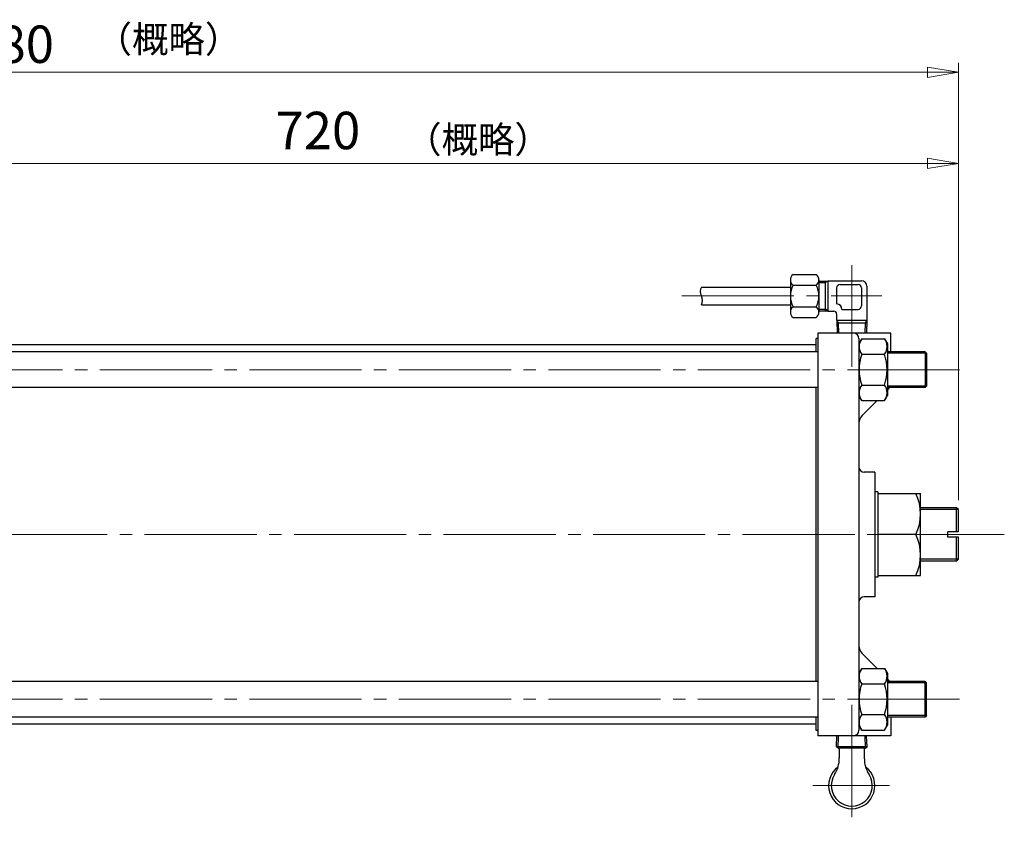
# Model space of a CAD drawing. Extents: x 3776 to 5578, y -179 to 1446.
# Drawn here: x 4344 to 4897, y 994 to 1446 of the extents above; entities that cross this region are included whole.
import ezdxf

# ---------------------------------------------------------------- set-up
doc = ezdxf.new("R2010")
doc.units = 0
doc.header["$LTSCALE"] = 7
doc.header["$MEASUREMENT"] = 0
doc.linetypes.add('CENTER', pattern=[12, 9, -1, 1, -1])
doc.linetypes.add('CENTERX2', pattern=[20.32, 12.7, -2.54, 2.54, -2.54])
doc.layers.get('0').update_dxf_attribs({"linetype": 'CONTINUOUS'})
doc.layers.get('Defpoints').update_dxf_attribs({"linetype": 'CONTINUOUS'})
for name, color, linetype in [('2', 3, 'CONTINUOUS'), ('304YA', 211, 'CONTINUOUS'), ('CYLINDER', 3, 'CONTINUOUS'), ('NOTE', 7, 'CONTINUOUS')]:
    doc.layers.add(name, color=color, linetype=linetype)
doc.layers.add('CENTER', color=7, linetype='CENTERX2', lineweight=13)
doc.layers.add('scale', color=6, linetype='CONTINUOUS', lineweight=13)
doc.styles.get("Standard").update_dxf_attribs({"font": 'simplex.shx', "bigfont": 'BIGFONT.shx'})
doc.dimstyles.new('STD （1／7）', dxfattribs={"dimscale": 7, "dimtxt": 3, "dimasz": 2.5, "dimexe": 0.75, "dimexo": 0.75, "dimgap": 0.75, "dimtad": 1, "dimdsep": 46, "dimtxsty": 'STANDARD', "dimblk": 'CLOSED', "dimcen": 2.5, "dimclrd": 6, "dimclre": 6, "dimclrt": 2, "dimadec": 0, "dimazin": 2, "dimtfac": 1, "dimtmove": 0, "dimatfit": 3, "dimldrblk": 'CLOSED', "dimfxl": 1, "dimlwd": 13, "dimlwe": 13, "dimarcsym": 0})
doc.dimstyles.new('STD1', dxfattribs={"dimscale": 7, "dimtxt": 3, "dimasz": 2.5, "dimexe": 0.75, "dimexo": 0.75, "dimgap": 0.75, "dimtad": 1, "dimdec": 4, "dimdsep": 46, "dimtxsty": 'STANDARD', "dimblk": 'CLOSED', "dimcen": 0.09, "dimclrd": 6, "dimclre": 6, "dimclrt": 2, "dimadec": 0, "dimazin": 2, "dimtfac": 1, "dimtdec": 4, "dimtmove": 0, "dimatfit": 3, "dimldrblk": 'CLOSED', "dimfxl": 1, "dimtolj": 1, "dimtzin": 0, "dimlwd": 13, "dimlwe": 13, "dimarcsym": 0})

# ---------------------------------------------------------------- blocks, each defined once
blk = doc.blocks.new('_Closed')
at = {"color": 0, "linetype": 'ByBlock', "lineweight": -2}
for p, q in [((-1, 0.167), (0, 0)), ((-1, 0.167), (-1, -0.167)), ((0, 0), (-1, -0.167)), ((0, 0), (-1, 0))]:
    blk.add_line(p, q, dxfattribs=at)
blk = doc.blocks.new('*D3')
at = {"layer": 'Defpoints', "color": 0, "linetype": 'Continuous', "lineweight": 13, "transparency": 16777216}
for p in [(4871.79, 1416.81), (4871.79, 1171.27), (3791.79, 1152.11)]:
    blk.add_point(p, dxfattribs=at)
at = {"layer": 'scale', "color": 6, "linetype": 'Continuous', "lineweight": 13, "transparency": 16777216}
for p, q in [((3791.79, 1157.36), (3791.79, 1422.06)), ((4871.79, 1176.52), (4871.79, 1422.06)), ((3809.29, 1416.81), (4854.29, 1416.81))]:
    blk.add_line(p, q, dxfattribs=at)
at = {"layer": 'scale', "color": 6, "linetype": 'Continuous', "lineweight": 13, "transparency": 16777216, "xscale": 17.5, "yscale": 17.5, "zscale": 17.5, "rotation": 180}
blk.add_blockref('_Closed', (3791.79, 1416.81), dxfattribs=at)
at = {"layer": 'scale', "color": 6, "linetype": 'Continuous', "lineweight": 13, "transparency": 16777216, "xscale": 17.5, "yscale": 17.5, "zscale": 17.5}
blk.add_blockref('_Closed', (4871.79, 1416.81), dxfattribs=at)
at = {"layer": 'scale', "color": 2, "linetype": 'Continuous', "transparency": 16777216, "insert": (4331.79, 1432.56), "char_height": 21, "attachment_point": 5}
blk.add_mtext('\\A1;1080', dxfattribs=at)
blk = doc.blocks.new('*D14')
at = {"layer": '304YA', "color": 6, "lineweight": 13, "transparency": 16777216}
for p, q in [((4151.79, 1277.63), (4151.79, 1370.92)), ((4871.79, 1176.52), (4871.79, 1370.92)), ((4169.29, 1365.67), (4854.29, 1365.67))]:
    blk.add_line(p, q, dxfattribs=at)
at = {"layer": 'Defpoints', "color": 0, "transparency": 16777216}
for p in [(4871.79, 1365.67), (4151.79, 1272.38), (4871.79, 1171.27)]:
    blk.add_point(p, dxfattribs=at)
at = {"layer": '304YA', "color": 6, "lineweight": 13, "transparency": 16777216, "xscale": 17.5, "yscale": 17.5, "zscale": 17.5, "rotation": 180}
blk.add_blockref('_Closed', (4151.79, 1365.67), dxfattribs=at)
at = {"layer": '304YA', "color": 6, "lineweight": 13, "transparency": 16777216, "xscale": 17.5, "yscale": 17.5, "zscale": 17.5}
blk.add_blockref('_Closed', (4871.79, 1365.67), dxfattribs=at)
at = {"layer": '304YA', "color": 2, "transparency": 16777216, "insert": (4511.79, 1381.42), "char_height": 21, "attachment_point": 5}
blk.add_mtext('720', dxfattribs=at)

msp = doc.modelspace()

# ---------------------------------------------------------------- linework, layer by layer
at = {"layer": '2'}
for p, q in [((4803.24828, 1038.1814), (4803.43828, 1044.3514)), ((4804.07828, 1037.3514), (4804.29828, 1044.3514)), ((4819.50828, 1037.3514), (4819.28828, 1044.3514)), ((4820.33828, 1038.1814), (4820.13828, 1044.3514)), ((4804.07828, 1037.3514), (4803.24828, 1038.1814)), ((4820.33828, 1038.1814), (4803.24828, 1038.1814)), ((4819.50828, 1037.3514), (4804.07828, 1037.3514)), ((4804.78828, 1036.7514), (4804.78828, 1031.8514)), ((4818.78828, 1036.7514), (4818.78828, 1031.8514)), ((4819.50828, 1037.3514), (4820.33828, 1038.1814))]:
    msp.add_line(p, q, dxfattribs=at)
for centre, radius, start, end in [((4804.18828, 1036.7514), 0.6, 0, 90), ((4819.38828, 1036.7514), 0.6, 90, 180), ((4787.34828, 1031.8514), 17.44, 327.62, 0), ((4836.23828, 1031.8514), 17.44, 180, 212.38), ((4811.78828, 1016.3514), 13, 126.6, 53.4), ((4811.78828, 1016.3514), 11.5, 147.62, 32.38)]:
    msp.add_arc(centre, radius, start, end, dxfattribs=at)
at = {"layer": 'CENTER', "color": 2, "linetype": 'CENTER', "lineweight": 13}
for p, q in [((4811.78828, 1251.4014), (4811.78828, 1308.6014)), ((4716.28828, 1291.2314), (4828.62828, 1291.2314)), ((4872.34828, 1249.8514), (4267.44828, 1249.8514)), ((4897.47828, 1157.3514), (3776.20828, 1157.3514)), ((4872.34828, 1064.8514), (4267.44828, 1064.8514)), ((4811.78828, 1061.6114), (4811.78828, 994.0714)), ((4833.01828, 1016.3514), (4789.90828, 1016.3514))]:
    msp.add_line(p, q, dxfattribs=at)
at = {"layer": 'CYLINDER'}
for p, q in [((4777.28828, 1300.3214), (4777.28828, 1282.1414)), ((4778.78828, 1303.3514), (4791.78828, 1303.3514)), ((4793.28828, 1300.3214), (4793.28828, 1282.1414)), ((4727.28828, 1296.2314), (4777.28828, 1296.2314)), ((4778.78828, 1297.2914), (4791.78828, 1297.2914)), ((4793.28828, 1299.5614), (4798.28828, 1299.5614)), ((4793.28828, 1298.7114), (4796.80828, 1298.7114)), ((4798.28828, 1299.5614), (4796.80828, 1298.7114)), ((4796.80828, 1299.5614), (4796.80828, 1282.9014)), ((4798.28828, 1299.7314), (4817.28828, 1299.7314)), ((4798.28828, 1299.7314), (4798.28828, 1282.7314)), ((4803.28828, 1295.7314), (4803.28828, 1286.7314)), ((4805.28828, 1297.7314), (4815.28828, 1297.7314)), ((4817.28828, 1295.7314), (4817.28828, 1285.7314)), ((4820.28828, 1296.7314), (4820.28828, 1277.7314)), ((4727.28828, 1286.2314), (4777.28828, 1286.2314)), ((4778.78828, 1285.1714), (4791.78828, 1285.1714)), ((4793.28828, 1283.7614), (4796.80828, 1283.7614)), ((4798.28828, 1282.9014), (4796.80828, 1283.7614)), ((4806.28828, 1283.7314), (4815.28828, 1283.7314)), ((4778.78828, 1279.1114), (4791.78828, 1279.1114)), ((4793.28828, 1282.9014), (4798.28828, 1282.9014)), ((4798.28828, 1282.7314), (4801.78828, 1282.7314)), ((4803.28828, 1281.2314), (4803.28828, 1277.7314)), ((4803.28828, 1277.7314), (4820.28828, 1277.7314)), ((4803.29828, 1277.7314), (4803.52828, 1270.3514)), ((4803.29828, 1277.7314), (4804.19828, 1276.1614)), ((4803.34828, 1276.1614), (4820.23828, 1276.1614)), ((4804.19828, 1276.1614), (4804.37828, 1270.3514)), ((4819.37828, 1276.1614), (4819.19828, 1270.3514)), ((4820.28828, 1277.7314), (4819.37828, 1276.1614)), ((4820.28828, 1277.7314), (4820.04828, 1270.3514)), ((4792.78828, 1267.3514), (4791.78828, 1267.3514)), ((4791.78828, 1259.8514), (4791.78828, 1267.3514)), ((4792.78828, 1270.3514), (4792.78828, 1044.3514)), ((4833.78828, 1270.3514), (4792.78828, 1270.3514)), ((4815.78828, 1267.3514), (4815.78828, 1047.3514)), ((4817.40828, 1267.1514), (4815.78828, 1264.3514)), ((4817.40828, 1267.1514), (4830.17828, 1267.1514)), ((4830.17828, 1267.1514), (4831.78828, 1264.3514)), ((4833.78828, 1259.8514), (4833.78828, 1270.3514)), ((4791.78828, 1263.8514), (4290.78828, 1263.8514)), ((4831.78828, 1264.3514), (4831.78828, 1235.3514)), ((4792.78828, 1259.8514), (4290.78828, 1259.8514)), ((4817.40828, 1258.5014), (4830.17828, 1258.5014)), ((4852.97828, 1259.8514), (4831.78828, 1259.8514)), ((4853.78828, 1259.0414), (4831.78828, 1259.0414)), ((4853.78828, 1259.0414), (4852.97828, 1259.8514)), ((4852.97828, 1259.8514), (4852.97828, 1239.8514)), ((4853.78828, 1259.0414), (4853.78828, 1240.6714)), ((4792.78828, 1239.8514), (4290.78828, 1239.8514)), ((4791.78828, 1074.8514), (4791.78828, 1239.8514)), ((4817.40828, 1241.2014), (4830.17828, 1241.2014)), ((4853.78828, 1240.6714), (4831.78828, 1240.6714)), ((4852.97828, 1239.8514), (4831.78828, 1239.8514)), ((4853.78828, 1240.6714), (4852.97828, 1239.8514)), ((4817.40828, 1232.5514), (4815.78828, 1235.3514)), ((4830.17828, 1232.5514), (4831.78828, 1235.3514)), ((4832.02828, 1238.6014), (4831.78828, 1238.3514)), ((4817.40828, 1232.5514), (4830.17828, 1232.5514)), ((4825.98828, 1232.5514), (4817.54828, 1224.1114)), ((4824.78828, 1192.3514), (4818.78828, 1192.3514)), ((4824.78828, 1192.3514), (4824.78828, 1122.3514)), ((4826.38828, 1181.3514), (4824.78828, 1181.3514)), ((4826.38828, 1181.3514), (4826.38828, 1133.3514)), ((4826.38828, 1180.3514), (4850.38828, 1180.3514)), ((4850.38828, 1134.3514), (4850.38828, 1180.3514)), ((4870.70828, 1172.3514), (4850.38828, 1172.3514)), ((4871.78828, 1171.2714), (4850.38828, 1171.2714)), ((4871.78828, 1171.2714), (4870.70828, 1172.3514)), ((4870.70828, 1158.8514), (4870.70828, 1172.3514)), ((4871.78828, 1158.8514), (4871.78828, 1171.2714)), ((4847.75828, 1157.3514), (4826.38828, 1157.3514)), ((4865.78828, 1155.8514), (4865.78828, 1158.8514)), ((4871.78828, 1158.8514), (4865.78828, 1158.8514)), ((4871.78828, 1155.8514), (4865.78828, 1155.8514)), ((4870.70828, 1142.3514), (4870.70828, 1155.8514)), ((4871.78828, 1143.4414), (4871.78828, 1155.8514)), ((4871.78828, 1143.4414), (4850.38828, 1143.4414)), ((4870.70828, 1142.3514), (4850.38828, 1142.3514)), ((4871.78828, 1143.4414), (4870.70828, 1142.3514)), ((4826.38828, 1134.3514), (4850.38828, 1134.3514)), ((4826.38828, 1133.3514), (4824.78828, 1133.3514)), ((4824.78828, 1122.3514), (4818.78828, 1122.3514)), ((4825.98828, 1082.1514), (4817.54828, 1090.6014)), ((4817.40828, 1082.1514), (4815.78828, 1079.3514)), ((4817.40828, 1082.1514), (4830.17828, 1082.1514)), ((4830.17828, 1082.1514), (4831.78828, 1079.3514)), ((4831.78828, 1079.3514), (4831.78828, 1050.3514)), ((4792.78828, 1074.8514), (4290.78828, 1074.8514)), ((4817.40828, 1073.5014), (4830.17828, 1073.5014)), ((4832.02828, 1076.1114), (4831.78828, 1076.3514)), ((4852.97828, 1074.8514), (4831.78828, 1074.8514)), ((4853.78828, 1074.0414), (4831.78828, 1074.0414)), ((4853.78828, 1074.0414), (4852.97828, 1074.8514)), ((4852.97828, 1054.8514), (4852.97828, 1074.8514)), ((4853.78828, 1055.6714), (4853.78828, 1074.0414)), ((4792.78828, 1054.8514), (4290.78828, 1054.8514)), ((4791.78828, 1047.3514), (4791.78828, 1054.8514)), ((4817.40828, 1056.2014), (4830.17828, 1056.2014)), ((4853.78828, 1055.6714), (4831.78828, 1055.6714)), ((4852.97828, 1054.8514), (4831.78828, 1054.8514)), ((4833.78828, 1054.8514), (4833.78828, 1044.3514)), ((4853.78828, 1055.6714), (4852.97828, 1054.8514)), ((4791.78828, 1050.8514), (4290.78828, 1050.8514)), ((4792.78828, 1047.3514), (4791.78828, 1047.3514)), ((4817.40828, 1047.5514), (4815.78828, 1050.3514)), ((4817.40828, 1047.5514), (4830.17828, 1047.5514)), ((4830.17828, 1047.5514), (4831.78828, 1050.3514)), ((4833.78828, 1044.3514), (4792.78828, 1044.3514))]:
    msp.add_line(p, q, dxfattribs=at)
for centre, radius, start, end in [((4781.09828, 1300.3214), 3.81, 127.34, 232.66), ((4789.47828, 1300.3214), 3.81, 307.34, 52.66), ((4731.61828, 1293.7314), 5, 150, 210), ((4790.28828, 1291.2314), 13, 152.2, 207.8), ((4780.28828, 1291.2314), 13, 332.2, 27.8), ((4805.28828, 1295.7314), 2, 90, 180), ((4815.28828, 1295.7314), 2, 0, 90), ((4817.28828, 1296.7314), 3, 0, 90), ((4722.95828, 1288.7314), 5, 330, 30), ((4781.09828, 1282.1414), 3.81, 127.34, 232.66), ((4789.47828, 1282.1414), 3.81, 307.34, 52.66), ((4803.28828, 1283.7314), 3, 0, 90), ((4815.28828, 1285.7314), 2, 270, 0), ((4801.78828, 1281.2314), 1.5, 0, 90), ((4812.78828, 1267.3514), 3, 0, 90), ((4822.96828, 1262.8314), 7.04, 142.12, 217.88), ((4824.61828, 1262.8314), 7.04, 322.12, 37.88), ((4841.86828, 1249.8514), 25.95, 160.53, 199.47), ((4805.70828, 1249.8514), 25.95, 340.53, 19.47), ((4822.96828, 1236.8814), 7.04, 142.12, 217.88), ((4824.61828, 1236.8814), 7.04, 322.12, 37.88), ((4827.78828, 1242.8414), 6, 315, 330.16), ((4821.78828, 1219.8714), 6, 135, 180), ((4818.78828, 1195.3514), 3, 180, 270), ((4823.90828, 1168.8514), 26.49, 334.27, 25.73), ((4823.90828, 1145.8514), 26.49, 334.27, 25.73), ((4818.78828, 1119.3514), 3, 90, 180), ((4821.78828, 1094.8414), 6, 180, 225), ((4822.96828, 1077.8314), 7.04, 142.12, 217.88), ((4824.61828, 1077.8314), 7.04, 322.12, 37.88), ((4841.86828, 1064.8514), 25.95, 160.53, 199.47), ((4805.70828, 1064.8514), 25.95, 340.53, 19.47), ((4827.78828, 1071.8714), 6, 29.84, 45), ((4822.96828, 1051.8814), 7.04, 142.12, 217.88), ((4824.61828, 1051.8814), 7.04, 322.12, 37.88), ((4812.78828, 1047.3514), 3, 270, 0)]:
    msp.add_arc(centre, radius, start, end, dxfattribs=at)

# ---------------------------------------------------------------- texts
at = {"layer": 'NOTE', "char_height": 15, "attachment_point": 1}
for insert in [(4386.93354, 1442.90847), (4560.86008, 1386.57748)]:
    msp.add_mtext_dynamic_manual_height_columns('（概略）', width=62.7232355, gutter_width=5, heights=[0], dxfattribs=dict(at, insert=insert))

# ---------------------------------------------------------------- dimensions: what is measured, and where the dimension line sits
at = {"layer": '304YA'}
dim = msp.add_linear_dim(base=(4871.78828, 1365.66784), p1=(4151.78828, 1272.3814), p2=(4871.78828, 1171.2714), dimstyle='STD （1／7）', dxfattribs=at)
dim.commit()
dim.dimension.update_dxf_attribs({"geometry": '*D14', "text_midpoint": (4511.78828, 1381.41784)})
at = {"layer": 'scale', "linetype": 'Continuous'}
dim = msp.add_linear_dim(base=(4871.78828, 1416.80569), p1=(3791.78828, 1152.1064), p2=(4871.78828, 1171.2714), dimstyle='STD1', dxfattribs=at)
dim.commit()
dim.dimension.update_dxf_attribs({"geometry": '*D3', "text_midpoint": (4331.78828, 1432.55569)})

doc.saveas('drawing.dxf')
